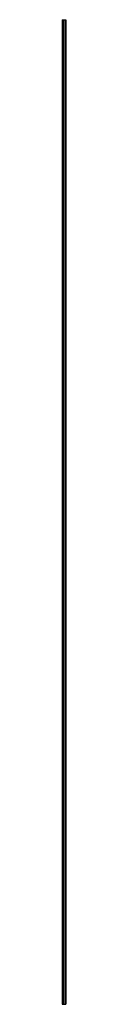
# Model space of a CAD drawing. Extents: x 3176.9 to 3177.2, y 87.5 to 183.5.
import ezdxf

# ---------------------------------------------------------------- set-up
doc = ezdxf.new("R2010")
doc.units = 0
doc.header["$LTSCALE"] = 0.64311
doc.layers.get('0').update_dxf_attribs({"color": 255, "linetype": 'CONTINUOUS'})
doc.layers.get('DEFPOINTS').update_dxf_attribs({"linetype": 'CONTINUOUS'})
doc.styles.get("Standard").update_dxf_attribs({"font": 'txt', "width": 0.8})

msp = doc.modelspace()

# ---------------------------------------------------------------- linework, layer by layer
for p, q in [((3176.876, 183.471), (3177.215, 183.471)), ((3176.876, 183.471), (3176.876, 87.471)), ((3176.936, 183.471), (3176.936, 87.471)), ((3176.955, 183.471), (3176.955, 87.471)), ((3177.13, 183.471), (3177.13, 87.471)), ((3177.145, 183.471), (3177.145, 87.471)), ((3177.166, 183.471), (3177.166, 87.471)), ((3177.175, 183.471), (3177.175, 87.471)), ((3177.215, 183.471), (3177.215, 87.471)), ((3176.876, 87.471), (3177.215, 87.471))]:
    msp.add_line(p, q)

# ---------------------------------------------------------------- texts
at = {"layer": 'DEFPOINTS'}
for tag, p, s in [('MODELNUMBER', (3177.035, 87.469), 'K-97638'), ('TRADENAME', (3177.035, 87.467), 'CHOREOGRAPH'), ('PRODUCT', (3177.035, 87.466), 'EDGE TRIM')]:
    msp.add_attdef(tag, p, s, height=0.001, dxfattribs=at)

doc.saveas('drawing.dxf')
